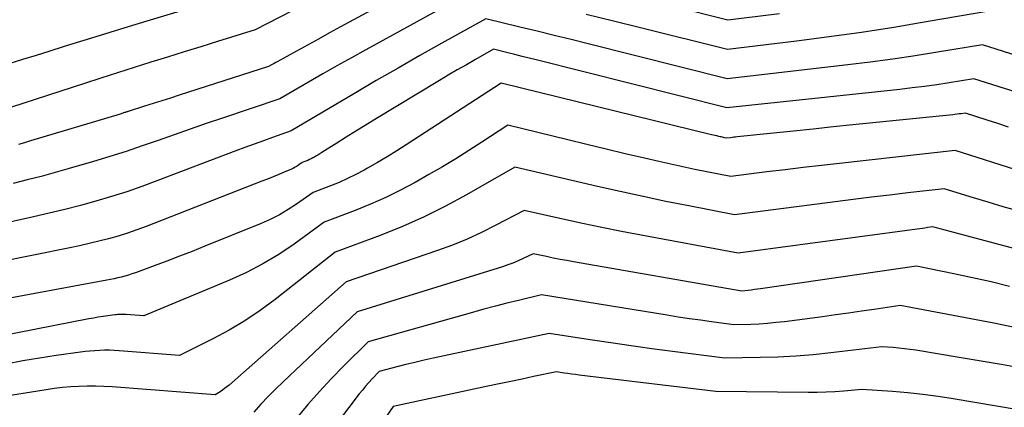
# Model space of a CAD drawing. Units: inches. Extents: x 2628089 to 2631216, y 1501508 to 1503695.
# Drawn here: x 2629637 to 2629699, y 1502243 to 1502268 of the extents above; entities that cross this region are included whole.
import ezdxf

# ---------------------------------------------------------------- set-up
doc = ezdxf.new("R2010")
doc.units = ezdxf.units.IN
doc.header["$MEASUREMENT"] = 0
doc.layers.add('Tile_2737_06_SE_contour_2ft', color=73, linetype='Continuous')

msp = doc.modelspace()

# ---------------------------------------------------------------- linework, layer by layer
at = {"layer": 'Tile_2737_06_SE_contour_2ft'}
for points in [[(2629663.262, 1502270.382, 8488), (2629657.266, 1502267.12, 8488), (2629656.568, 1502266.739, 8488), (2629655.871, 1502266.358, 8488), (2629655.174, 1502265.976, 8488), (2629654.478, 1502265.592, 8488), (2629653.266, 1502264.924, 8488), (2629653.176, 1502264.874, 8488), (2629653.087, 1502264.824, 8488), (2629652.997, 1502264.773, 8488), (2629652.908, 1502264.722, 8488), (2629652.73, 1502264.62, 8488), (2629647.079, 1502262.808, 8488), (2629646.537, 1502262.635, 8488), (2629645.996, 1502262.462, 8488), (2629645.454, 1502262.29, 8488), (2629644.911, 1502262.117, 8488), (2629643.863, 1502261.785, 8488), (2629643.845, 1502261.78, 8488), (2629643.827, 1502261.774, 8488), (2629643.809, 1502261.768, 8488), (2629643.791, 1502261.762, 8488), (2629643.719, 1502261.739, 8488), (2629643.701, 1502261.733, 8488), (2629643.683, 1502261.727, 8488), (2629643.665, 1502261.721, 8488), (2629643.648, 1502261.715, 8488), (2629643.37, 1502261.62, 8488), (2629637.72, 1502259.928, 8488), (2629637.336, 1502259.816, 8488), (2629636.951, 1502259.706, 8488)], [(2629650.928, 1502269.273, 8492), (2629645.045, 1502267.478, 8492), (2629643.881, 1502267.122, 8492), (2629642.717, 1502266.765, 8492), (2629641.553, 1502266.407, 8492), (2629640.389, 1502266.048, 8492), (2629639.783, 1502265.861, 8492), (2629638.923, 1502265.594, 8492), (2629638.063, 1502265.326, 8492), (2629637.205, 1502265.056, 8492), (2629636.347, 1502264.784, 8492)], [(2629665.93, 1502269.58, 8486), (2629658.852, 1502265.686, 8486), (2629657.944, 1502265.182, 8486), (2629657.038, 1502264.673, 8486), (2629656.136, 1502264.157, 8486), (2629655.236, 1502263.637, 8486), (2629653.44, 1502262.59, 8486), (2629649.814, 1502261.368, 8486), (2629648.8, 1502261.023, 8486), (2629647.786, 1502260.675, 8486), (2629646.775, 1502260.322, 8486), (2629645.764, 1502259.965, 8486), (2629644.752, 1502259.614, 8486), (2629643.736, 1502259.275, 8486), (2629642.714, 1502258.953, 8486), (2629641.688, 1502258.643, 8486), (2629640.143, 1502258.189, 8486), (2629639.267, 1502257.94, 8486), (2629638.389, 1502257.699, 8486), (2629637.508, 1502257.472, 8486), (2629636.625, 1502257.253, 8486)], [(2629654.981, 1502268.533, 8490), (2629651.88, 1502266.94, 8490), (2629649.498, 1502266.199, 8490), (2629648.449, 1502265.873, 8490), (2629647.399, 1502265.545, 8490), (2629646.35, 1502265.217, 8490), (2629645.301, 1502264.888, 8490), (2629644.253, 1502264.557, 8490), (2629643.205, 1502264.224, 8490), (2629642.158, 1502263.887, 8490), (2629641.112, 1502263.549, 8490), (2629636.515, 1502262.054, 8490)], [(2629698.26, 1502268.14, 8486), (2629694.19, 1502267.432, 8486), (2629692.153, 1502267.093, 8486), (2629690.112, 1502266.775, 8486), (2629688.068, 1502266.488, 8486), (2629686.019, 1502266.222, 8486), (2629681.67, 1502265.69, 8486), (2629676.167, 1502267.067, 8486), (2629674.462, 1502267.492, 8486), (2629672.757, 1502267.914, 8486)], [(2629684.949, 1502267.944, 8488), (2629681.69, 1502267.54, 8488), (2629678.245, 1502268.398, 8488)], [(2629702.562, 1502264.467, 8484), (2629697.73, 1502265.99, 8484), (2629694.908, 1502265.521, 8484), (2629693.496, 1502265.297, 8484), (2629692.082, 1502265.087, 8484), (2629690.664, 1502264.899, 8484), (2629689.245, 1502264.725, 8484), (2629681.64, 1502263.85, 8484), (2629672.877, 1502266.05, 8484), (2629671.802, 1502266.319, 8484), (2629670.726, 1502266.586, 8484), (2629669.65, 1502266.852, 8484), (2629668.574, 1502267.115, 8484), (2629666.42, 1502267.64, 8484), (2629663.65, 1502266.094, 8484), (2629662.268, 1502265.315, 8484), (2629660.889, 1502264.529, 8484), (2629659.518, 1502263.733, 8484), (2629658.15, 1502262.93, 8484), (2629654.15, 1502260.56, 8484), (2629652.981, 1502260.15, 8484), (2629652.397, 1502259.942, 8484), (2629651.814, 1502259.732, 8484), (2629651.233, 1502259.517, 8484), (2629650.653, 1502259.299, 8484), (2629645.689, 1502257.408, 8484), (2629644.737, 1502257.06, 8484), (2629643.779, 1502256.729, 8484), (2629642.812, 1502256.423, 8484), (2629641.84, 1502256.136, 8484), (2629640.861, 1502255.869, 8484), (2629639.879, 1502255.615, 8484), (2629638.893, 1502255.377, 8484), (2629637.905, 1502255.151, 8484), (2629635.632, 1502254.652, 8484)], [(2629710.319, 1502259.703, 8482), (2629697.2, 1502263.84, 8482), (2629695.645, 1502263.595, 8482), (2629694.867, 1502263.478, 8482), (2629694.088, 1502263.369, 8482), (2629693.307, 1502263.271, 8482), (2629692.525, 1502263.181, 8482), (2629681.62, 1502262.01, 8482), (2629669.603, 1502265.041, 8482), (2629669.155, 1502265.153, 8482), (2629668.706, 1502265.266, 8482), (2629668.257, 1502265.377, 8482), (2629667.808, 1502265.488, 8482), (2629666.91, 1502265.71, 8482), (2629665.765, 1502265.062, 8482), (2629665.194, 1502264.735, 8482), (2629664.624, 1502264.406, 8482), (2629664.057, 1502264.071, 8482), (2629663.493, 1502263.734, 8482), (2629659.426, 1502261.279, 8482), (2629658.823, 1502260.912, 8482), (2629658.221, 1502260.543, 8482), (2629657.621, 1502260.169, 8482), (2629657.024, 1502259.793, 8482), (2629656.082, 1502259.196, 8482), (2629655.956, 1502259.117, 8482), (2629655.828, 1502259.04, 8482), (2629655.7, 1502258.964, 8482), (2629655.57, 1502258.89, 8482), (2629655.525, 1502258.864, 8482), (2629655.416, 1502258.807, 8482), (2629655.306, 1502258.752, 8482), (2629655.194, 1502258.703, 8482), (2629655.08, 1502258.657, 8482), (2629654.85, 1502258.57, 8482), (2629654.631, 1502258.415, 8482), (2629654.52, 1502258.342, 8482), (2629654.405, 1502258.273, 8482), (2629654.287, 1502258.211, 8482), (2629654.166, 1502258.155, 8482), (2629653.713, 1502257.961, 8482), (2629653.362, 1502257.813, 8482), (2629653.011, 1502257.667, 8482), (2629652.658, 1502257.525, 8482), (2629652.304, 1502257.385, 8482), (2629645.011, 1502254.541, 8482), (2629644.423, 1502254.323, 8482), (2629643.831, 1502254.119, 8482), (2629643.232, 1502253.934, 8482), (2629642.63, 1502253.762, 8482), (2629642.022, 1502253.607, 8482), (2629641.413, 1502253.458, 8482), (2629640.801, 1502253.321, 8482), (2629640.187, 1502253.191, 8482), (2629635.595, 1502252.264, 8482)], [(2629699.387, 1502260.81, 8480), (2629698.708, 1502261.03, 8480), (2629698.029, 1502261.25, 8480), (2629696.67, 1502261.69, 8480), (2629696.403, 1502261.65, 8480), (2629696.269, 1502261.631, 8480), (2629696.136, 1502261.613, 8480), (2629696.002, 1502261.598, 8480), (2629695.867, 1502261.583, 8480), (2629689.573, 1502260.941, 8480), (2629688.32, 1502260.813, 8480), (2629687.068, 1502260.684, 8480), (2629685.815, 1502260.554, 8480), (2629684.563, 1502260.423, 8480), (2629682.278, 1502260.184, 8480), (2629682.168, 1502260.172, 8480), (2629682.058, 1502260.16, 8480), (2629681.948, 1502260.148, 8480), (2629681.839, 1502260.135, 8480), (2629681.62, 1502260.11, 8480), (2629681.479, 1502260.136, 8480), (2629681.409, 1502260.15, 8480), (2629681.339, 1502260.165, 8480), (2629681.268, 1502260.18, 8480), (2629681.198, 1502260.195, 8480), (2629681.109, 1502260.216, 8480), (2629680.995, 1502260.243, 8480), (2629680.881, 1502260.271, 8480), (2629680.766, 1502260.298, 8480), (2629680.652, 1502260.326, 8480), (2629667.38, 1502263.57, 8480), (2629661.403, 1502259.686, 8480), (2629660.802, 1502259.304, 8480), (2629660.197, 1502258.929, 8480), (2629659.585, 1502258.566, 8480), (2629658.968, 1502258.211, 8480), (2629658.745, 1502258.086, 8480), (2629658.231, 1502257.812, 8480), (2629657.708, 1502257.553, 8480), (2629657.175, 1502257.319, 8480), (2629656.634, 1502257.102, 8480), (2629655.54, 1502256.69, 8480), (2629654.49, 1502255.949, 8480), (2629653.954, 1502255.598, 8480), (2629653.405, 1502255.273, 8480), (2629652.834, 1502254.986, 8480), (2629652.249, 1502254.725, 8480), (2629648.701, 1502253.288, 8480), (2629647.905, 1502252.97, 8480), (2629647.107, 1502252.657, 8480), (2629646.305, 1502252.353, 8480), (2629645.501, 1502252.053, 8480), (2629644.329, 1502251.623, 8480), (2629644.109, 1502251.547, 8480), (2629643.887, 1502251.475, 8480), (2629643.663, 1502251.411, 8480), (2629643.438, 1502251.352, 8480), (2629643.211, 1502251.298, 8480), (2629642.984, 1502251.247, 8480), (2629642.756, 1502251.2, 8480), (2629642.527, 1502251.156, 8480), (2629635.597, 1502249.87, 8480)], [(2629700.23, 1502257.977, 8478), (2629696.01, 1502259.33, 8478), (2629688.721, 1502258.516, 8478), (2629687.577, 1502258.386, 8478), (2629686.433, 1502258.253, 8478), (2629685.289, 1502258.115, 8478), (2629684.146, 1502257.975, 8478), (2629681.86, 1502257.69, 8478), (2629680.347, 1502257.984, 8478), (2629679.592, 1502258.135, 8478), (2629678.838, 1502258.293, 8478), (2629678.085, 1502258.458, 8478), (2629677.334, 1502258.629, 8478), (2629676.417, 1502258.844, 8478), (2629675.209, 1502259.128, 8478), (2629674.001, 1502259.416, 8478), (2629672.794, 1502259.708, 8478), (2629671.588, 1502260.002, 8478), (2629667.81, 1502260.93, 8478), (2629666.175, 1502259.857, 8478), (2629665.352, 1502259.329, 8478), (2629664.523, 1502258.811, 8478), (2629663.684, 1502258.309, 8478), (2629662.839, 1502257.817, 8478), (2629661.957, 1502257.315, 8478), (2629661.04, 1502256.82, 8478), (2629660.11, 1502256.356, 8478), (2629659.158, 1502255.936, 8478), (2629658.192, 1502255.546, 8478), (2629656.24, 1502254.81, 8478), (2629654.337, 1502253.432, 8478), (2629653.366, 1502252.778, 8478), (2629652.368, 1502252.173, 8478), (2629651.33, 1502251.638, 8478), (2629650.265, 1502251.151, 8478), (2629644.85, 1502248.9, 8478), (2629643.736, 1502248.983, 8478), (2629643.647, 1502248.988, 8478), (2629643.557, 1502248.992, 8478), (2629643.468, 1502248.992, 8478), (2629643.379, 1502248.99, 8478), (2629643.29, 1502248.985, 8478), (2629643.201, 1502248.979, 8478), (2629643.112, 1502248.97, 8478), (2629643.023, 1502248.96, 8478), (2629642.594, 1502248.904, 8478), (2629642.291, 1502248.861, 8478), (2629641.989, 1502248.815, 8478), (2629641.687, 1502248.764, 8478), (2629641.386, 1502248.709, 8478), (2629635.69, 1502247.61, 8478)], [(2629699.964, 1502255.514, 8476), (2629699.032, 1502255.783, 8476), (2629698.102, 1502256.061, 8476), (2629697.174, 1502256.344, 8476), (2629695.32, 1502256.92, 8476), (2629693.027, 1502256.655, 8476), (2629691.881, 1502256.521, 8476), (2629690.736, 1502256.383, 8476), (2629689.59, 1502256.241, 8476), (2629688.446, 1502256.096, 8476), (2629682.1, 1502255.28, 8476), (2629679.214, 1502255.836, 8476), (2629677.772, 1502256.122, 8476), (2629676.333, 1502256.419, 8476), (2629674.898, 1502256.734, 8476), (2629673.465, 1502257.06, 8476), (2629668.25, 1502258.28, 8476), (2629665.213, 1502256.539, 8476), (2629663.886, 1502255.821, 8476), (2629662.539, 1502255.147, 8476), (2629661.16, 1502254.54, 8476), (2629659.76, 1502253.978, 8476), (2629656.93, 1502252.92, 8476), (2629653.137, 1502249.935, 8476), (2629652.199, 1502249.243, 8476), (2629651.235, 1502248.591, 8476), (2629650.233, 1502248, 8476), (2629649.205, 1502247.45, 8476), (2629647.11, 1502246.41, 8476), (2629643.295, 1502246.703, 8476), (2629642.99, 1502246.721, 8476), (2629642.685, 1502246.731, 8476), (2629642.379, 1502246.731, 8476), (2629642.074, 1502246.723, 8476), (2629641.768, 1502246.705, 8476), (2629641.464, 1502246.681, 8476), (2629641.16, 1502246.649, 8476), (2629640.856, 1502246.61, 8476), (2629639.339, 1502246.395, 8476), (2629638.279, 1502246.234, 8476), (2629637.221, 1502246.06, 8476), (2629636.167, 1502245.865, 8476)], [(2629708.94, 1502250.68, 8474), (2629695.064, 1502254.399, 8474), (2629694.987, 1502254.419, 8474), (2629694.91, 1502254.438, 8474), (2629694.833, 1502254.457, 8474), (2629694.755, 1502254.475, 8474), (2629694.6, 1502254.51, 8474), (2629694.275, 1502254.464, 8474), (2629694.112, 1502254.441, 8474), (2629693.949, 1502254.418, 8474), (2629693.787, 1502254.396, 8474), (2629693.624, 1502254.374, 8474), (2629682.34, 1502252.86, 8474), (2629676.218, 1502253.989, 8474), (2629674.982, 1502254.224, 8474), (2629673.747, 1502254.469, 8474), (2629672.516, 1502254.729, 8474), (2629671.286, 1502254.998, 8474), (2629668.83, 1502255.55, 8474), (2629667.052, 1502254.61, 8474), (2629666.154, 1502254.161, 8474), (2629665.243, 1502253.741, 8474), (2629664.314, 1502253.364, 8474), (2629663.372, 1502253.016, 8474), (2629657.62, 1502251.04, 8474), (2629650.231, 1502244.534, 8474), (2629650.095, 1502244.421, 8474), (2629649.956, 1502244.312, 8474), (2629649.811, 1502244.211, 8474), (2629649.663, 1502244.115, 8474), (2629649.36, 1502243.93, 8474), (2629642.853, 1502244.421, 8474), (2629642.332, 1502244.451, 8474), (2629641.811, 1502244.469, 8474), (2629641.29, 1502244.468, 8474), (2629640.768, 1502244.455, 8474), (2629640.247, 1502244.423, 8474), (2629639.728, 1502244.379, 8474), (2629639.21, 1502244.318, 8474), (2629638.694, 1502244.245, 8474), (2629632.34, 1502243.232, 8474)], [(2629699.45, 1502250.76, 8472), (2629698.279, 1502251.039, 8472), (2629697.104, 1502251.301, 8472), (2629695.927, 1502251.552, 8472), (2629693.57, 1502252.04, 8472), (2629683.746, 1502250.615, 8472), (2629683.55, 1502250.587, 8472), (2629683.354, 1502250.559, 8472), (2629683.158, 1502250.531, 8472), (2629682.962, 1502250.504, 8472), (2629682.57, 1502250.45, 8472), (2629671.951, 1502252.307, 8472), (2629671.526, 1502252.384, 8472), (2629671.101, 1502252.464, 8472), (2629670.677, 1502252.549, 8472), (2629670.255, 1502252.638, 8472), (2629669.41, 1502252.82, 8472), (2629668.775, 1502252.515, 8472), (2629668.455, 1502252.369, 8472), (2629668.131, 1502252.233, 8472), (2629667.801, 1502252.112, 8472), (2629667.468, 1502252.001, 8472), (2629658.31, 1502249.16, 8472), (2629653.636, 1502244.752, 8472), (2629653.158, 1502244.288, 8472), (2629652.689, 1502243.815, 8472), (2629652.234, 1502243.329, 8472), (2629651.788, 1502242.834, 8472)], [(2629699.973, 1502248.129, 8470), (2629698.448, 1502248.431, 8470), (2629692.55, 1502249.56, 8470), (2629690.917, 1502249.313, 8470), (2629690.101, 1502249.192, 8470), (2629689.284, 1502249.074, 8470), (2629688.466, 1502248.961, 8470), (2629687.648, 1502248.851, 8470), (2629685.244, 1502248.535, 8470), (2629684.716, 1502248.474, 8470), (2629684.187, 1502248.423, 8470), (2629683.656, 1502248.388, 8470), (2629683.124, 1502248.363, 8470), (2629682.06, 1502248.33, 8470), (2629680.656, 1502248.522, 8470), (2629679.955, 1502248.62, 8470), (2629679.254, 1502248.722, 8470), (2629678.554, 1502248.83, 8470), (2629677.855, 1502248.941, 8470), (2629669.94, 1502250.23, 8470), (2629668.482, 1502249.88, 8470), (2629667.755, 1502249.701, 8470), (2629667.029, 1502249.516, 8470), (2629666.304, 1502249.323, 8470), (2629665.582, 1502249.124, 8470), (2629659, 1502247.27, 8470), (2629657.444, 1502245.722, 8470), (2629656.679, 1502244.936, 8470), (2629655.931, 1502244.135, 8470), (2629655.208, 1502243.312, 8470), (2629654.501, 1502242.472, 8470)], [(2629700.42, 1502245.563, 8468), (2629699.035, 1502245.813, 8468), (2629697.649, 1502246.053, 8468), (2629696.26, 1502246.286, 8468), (2629693.533, 1502246.733, 8468), (2629693.177, 1502246.787, 8468), (2629692.821, 1502246.833, 8468), (2629692.465, 1502246.87, 8468), (2629692.107, 1502246.9, 8468), (2629691.39, 1502246.95, 8468), (2629688.184, 1502246.57, 8468), (2629687.072, 1502246.455, 8468), (2629685.959, 1502246.363, 8468), (2629684.843, 1502246.304, 8468), (2629683.726, 1502246.268, 8468), (2629681.49, 1502246.23, 8468), (2629678.193, 1502246.658, 8468), (2629676.893, 1502246.831, 8468), (2629675.594, 1502247.011, 8468), (2629674.297, 1502247.201, 8468), (2629673.001, 1502247.398, 8468), (2629670.41, 1502247.8, 8468), (2629663.096, 1502246.227, 8468), (2629662.525, 1502246.1, 8468), (2629661.956, 1502245.968, 8468), (2629661.388, 1502245.829, 8468), (2629660.821, 1502245.685, 8468), (2629659.69, 1502245.39, 8468), (2629659.257, 1502244.935, 8468), (2629659.045, 1502244.704, 8468), (2629658.838, 1502244.468, 8468), (2629658.638, 1502244.226, 8468), (2629658.444, 1502243.98, 8468), (2629653.74, 1502237.79, 8468)], [(2629704.206, 1502242.254, 8466), (2629695.889, 1502243.677, 8466), (2629694.935, 1502243.824, 8466), (2629693.979, 1502243.952, 8466), (2629693.02, 1502244.049, 8466), (2629692.057, 1502244.126, 8466), (2629690.13, 1502244.25, 8466), (2629689.002, 1502244.153, 8466), (2629688.437, 1502244.112, 8466), (2629687.872, 1502244.083, 8466), (2629687.307, 1502244.07, 8466), (2629686.741, 1502244.068, 8466), (2629680.92, 1502244.13, 8466), (2629672.307, 1502245.171, 8466), (2629672.069, 1502245.201, 8466), (2629671.831, 1502245.233, 8466), (2629671.593, 1502245.265, 8466), (2629671.355, 1502245.299, 8466), (2629670.88, 1502245.37, 8466), (2629669.438, 1502245.069, 8466), (2629668.716, 1502244.918, 8466), (2629667.995, 1502244.766, 8466), (2629667.274, 1502244.614, 8466), (2629666.553, 1502244.461, 8466), (2629660.57, 1502243.19, 8466), (2629656.266, 1502236.947, 8466)]]:
    msp.add_polyline3d(points, dxfattribs=at)

doc.saveas('drawing.dxf')
